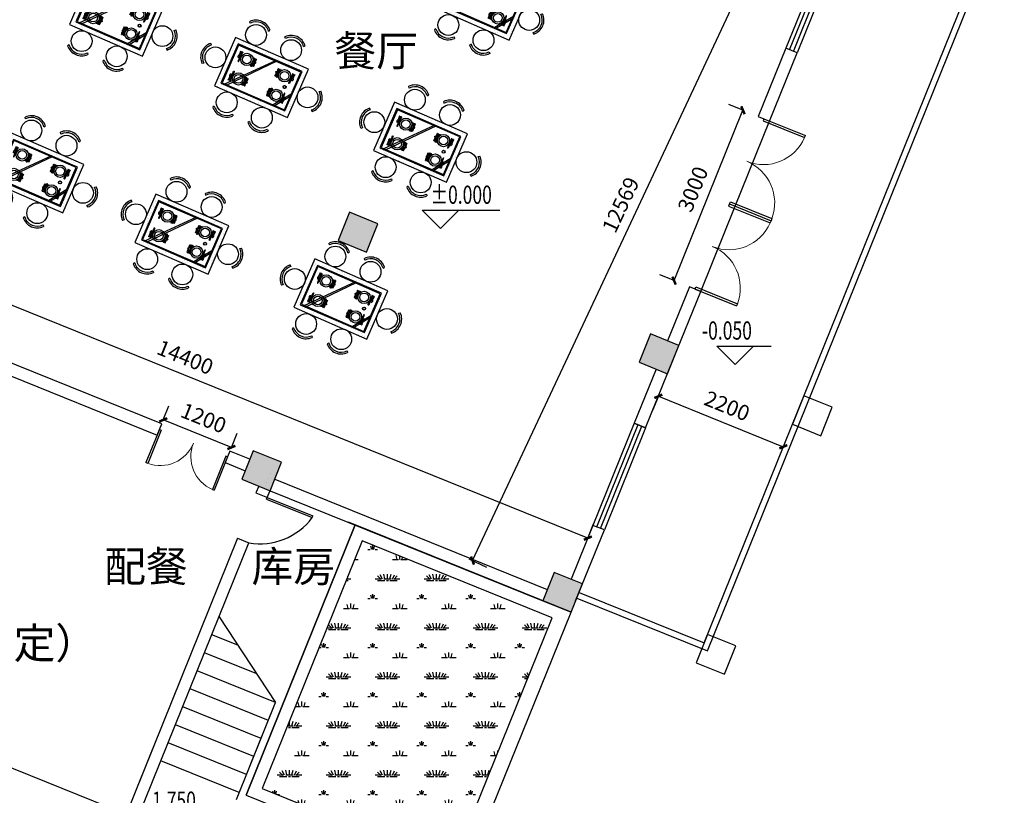
# Model space of a CAD drawing. Extents: x 677292 to 958611, y -276763 to -54601.
# Drawn here: x 788424 to 804499, y -116461 to -103799 of the extents above; entities that cross this region are included whole.
import ezdxf

# ---------------------------------------------------------------- set-up
doc = ezdxf.new("R2010")
doc.units = 0
doc.header["$LTSCALE"] = 1000
doc.header["$MEASUREMENT"] = 0
for name, color, linetype in [('AXIS', 3, 'Continuous'), ('COLUMN', 9, 'Continuous'), ('DIM_ELEV', 3, 'Continuous'), ('jiaju', 252, 'Continuous'), ('PUB_HATCH', 8, 'Continuous'), ('PUB_TEXT', 7, 'Continuous'), ('STAIR', 2, 'Continuous'), ('WALL', 1, 'Continuous'), ('WINDOW', 4, 'Continuous')]:
    doc.layers.add(name, color=color, linetype=linetype)
doc.styles.add('_TCH_DIM', font='SIMPLEX', dxfattribs={"bigfont": 'GBCBIG'})
doc.styles.add('_TCH_DIM_T3', font='SIMPLEX', dxfattribs={"width": 0.705882, "bigfont": 'GBCBIG'})
doc.styles.get("Standard").update_dxf_attribs({"font": 'gbenor.shx', "bigfont": 'gbcbig.shx'})
doc.dimstyles.new('_TCH_ARCH&&100', dxfattribs={"dimtxt": 297.5, "dimasz": 100, "dimexe": 250, "dimexo": 300, "dimgap": 126.25, "dimtad": 1, "dimdec": 0, "dimzin": 0, "dimdsep": 46, "dimtxsty": '_TCH_DIM_T3', "dimblk": 'ARCHTICK', "dimcen": 0.09, "dimclrt": 7, "dimazin": 2, "dimtfac": 1, "dimtdec": 0, "dimtix": 1, "dimtmove": 2, "dimatfit": 3, "dimfxl": 1, "dimtolj": 1, "dimtzin": 0, "dimarcsym": 0})
doc.dimstyles.get("Standard").update_dxf_attribs({"dimscale": 100, "dimtxt": 2.5, "dimasz": 1, "dimexe": 2.5, "dimexo": 3, "dimgap": 1.5, "dimtad": 1, "dimdec": 0, "dimzin": 0, "dimdsep": 46, "dimtxsty": 'Standard', "dimblk": 'ARCHTICK', "dimcen": 0.09, "dimadec": 0, "dimazin": 0, "dimtfac": 1, "dimtdec": 0, "dimtix": 1, "dimtmove": 2, "dimatfit": 3, "dimldrblk": 'DOT', "dimfxl": 600, "dimfxlon": 1, "dimtolj": 1, "dimtzin": 0, "dimarcsym": 0})

# ---------------------------------------------------------------- blocks, each defined once
blk = doc.blocks.new('_ArchTick')
at = {"color": 0, "linetype": 'ByBlock', "const_width": 0.4}
blk.add_lwpolyline([(-0.5, -0.5), (0.5, 0.5)], dxfattribs=at)
blk = doc.blocks.new('*D157')
at = {"layer": 'AXIS', "color": 0, "lineweight": -2}
for p, q in [((788520, -96016), (785507, -94798)), ((777872, -114363), (785739, -94892)), ((780654, -115487), (777640, -114269))]:
    blk.add_line(p, q, dxfattribs=at)
at = {"layer": 'Defpoints', "color": 0}
for p in [(785739, -94892), (788799, -96128), (780932, -115599)]:
    blk.add_point(p, dxfattribs=at)
at = {"layer": 'AXIS', "color": 0, "lineweight": -2, "xscale": 100, "yscale": 100, "zscale": 100}
for p, rotation in [((785739, -94892), 67.99999999999991), ((777872, -114363), 247.9999999999999)]:
    blk.add_blockref('_ArchTick', p, dxfattribs=dict(at, rotation=rotation))
at = {"layer": 'AXIS', "color": 7, "insert": (781551, -104524), "char_height": 297.5, "attachment_point": 5, "rotation": 68, "style": '_TCH_DIM_T3'}
blk.add_mtext('\\A1;21000', dxfattribs=at)
blk = doc.blocks.new('*D159')
at = {"layer": 'AXIS', "color": 0, "lineweight": -2}
for p, q in [((780834, -115700), (779617, -118713)), ((779710, -118481), (792969, -123838)), ((794093, -121057), (792875, -124070))]:
    blk.add_line(p, q, dxfattribs=at)
at = {"layer": 'Defpoints', "color": 0}
for p in [(780946, -115422), (794205, -120778), (792969, -123838)]:
    blk.add_point(p, dxfattribs=at)
at = {"layer": 'AXIS', "color": 0, "lineweight": -2, "xscale": 100, "yscale": 100, "zscale": 100}
for p, rotation in [((779710, -118481), 157.9999999999998), ((792969, -123838), 337.9999999999998)]:
    blk.add_blockref('_ArchTick', p, dxfattribs=dict(at, rotation=rotation))
at = {"layer": 'AXIS', "color": 7, "insert": (786443, -120905), "char_height": 297.5, "attachment_point": 5, "rotation": 338, "style": '_TCH_DIM_T3'}
blk.add_mtext('\\A1;14300', dxfattribs=at)
blk = doc.blocks.new('_FZH')
blk.add_lwpolyline([(-0.5, -0.5), (0.5, -0.5), (0.5, 0.5), (-0.5, 0.5)], close=True)
at = {"layer": 'PUB_HATCH'}
blk.add_solid([(-0.5, -0.5), (0.5, -0.5), (-0.5, 0.5), (0.5, 0.5)], dxfattribs=at)
blk = doc.blocks.new('$DorLib2D$00000002')
for p, q in [((-0.5, 0), (-0.5, 0.4875)), ((-0.475, 0.4875), (-0.5, 0.4875)), ((-0.475, 0), (-0.475, 0.4875)), ((0.475, 0), (0.475, 0.4875)), ((0.475, 0.4875), (0.5, 0.4875)), ((0.5, 0), (0.5, 0.4875)), ((-0.5, 0), (-0.475, 0)), ((0.5, 0), (0.475, 0))]:
    blk.add_line(p, q)
at = {"lineweight": 13}
for centre, start, end in [((-0.4875, 0), 0, 88.53072), ((0.4875, 0), 91.46928, 180)]:
    blk.add_arc(centre, 0.4875, start, end, dxfattribs=at)
blk = doc.blocks.new('$TCHSYS$WIN2D')
for p, q in [((-0.5, 0.5), (0.5, 0.5)), ((-0.5, 0.5), (-0.5, -0.5)), ((0.5, 0.5), (0.5, -0.5)), ((0.5, 0.1667), (-0.5, 0.1667)), ((0.5, -0.1667), (-0.5, -0.1667)), ((-0.5, -0.5), (0.5, -0.5))]:
    blk.add_line(p, q)
blk = doc.blocks.new('_FZHK')
blk.add_lwpolyline([(-0.5, -0.5), (0.5, -0.5), (0.5, 0.5), (-0.5, 0.5)], close=True)
blk = doc.blocks.new('12PKIT10')
at = {"color": 0, "linetype": 'ByBlock'}
for radius in [1.38, 1.25]:
    blk.add_circle((0, 0), radius, dxfattribs=at)
blk = doc.blocks.new('12PKIT21')
at = {"color": 0, "linetype": 'ByBlock'}
for p, q in [((-6.0625, 0.5), (-8, 0.4375)), ((-8, 0.4375), (-8, 0.375)), ((-8, 0.375), (-6.0625, 0.3125)), ((-6.0625, 0.25), (-8, 0.1875)), ((-8, 0.1875), (-8, 0.125)), ((-8, 0.125), (-6, 0.0625)), ((-5.5625, 0.4375), (-6.0625, 0.5)), ((-6.0625, 0.3125), (-6.0625, 0.25)), ((-6, 0.0625), (-5.9375, 0)), ((-6, -0.0625), (-5.9375, 0)), ((-5.375, 0.375), (-5.5625, 0.4375)), ((-5.1875, 0.1875), (-5.375, 0.375)), ((-5, 0.125), (-5.1875, 0.1875)), ((-4.5625, 0.125), (-5, 0.125)), ((-3.0625, 0.1875), (-4.5625, 0.125)), ((-1.375, 0.3125), (-3.0625, 0.1875)), ((-0.8125, 0.3125), (-1.375, 0.3125)), ((-0.1875, 0.25), (-0.8125, 0.3125)), ((-0.0625, 0.1875), (-0.1875, 0.25)), ((0, 0.0625), (-0.0625, 0.1875)), ((0, 0.0625), (0, -0.0625)), ((0, -0.0625), (0, 0.0625)), ((-8, -0.125), (-6, -0.0625)), ((-8, -0.1875), (-8, -0.125)), ((-6.0625, -0.25), (-8, -0.1875)), ((-8, -0.375), (-6.0625, -0.3125)), ((-8, -0.4375), (-8, -0.375)), ((-6.0625, -0.5), (-8, -0.4375)), ((-6.0625, -0.3125), (-6.0625, -0.25)), ((-5.5625, -0.4375), (-6.0625, -0.5)), ((-5.375, -0.375), (-5.5625, -0.4375)), ((-5.1875, -0.1875), (-5.375, -0.375)), ((-5, -0.125), (-5.1875, -0.1875)), ((-4.5625, -0.125), (-5, -0.125)), ((-3.0625, -0.1875), (-4.5625, -0.125)), ((-1.375, -0.3125), (-3.0625, -0.1875)), ((-0.8125, -0.3125), (-1.375, -0.3125)), ((-0.1875, -0.25), (-0.8125, -0.3125)), ((-0.0625, -0.1875), (-0.1875, -0.25)), ((0, -0.0625), (-0.0625, -0.1875))]:
    blk.add_line(p, q, dxfattribs=at)
blk = doc.blocks.new('12PKIT24')
at = {"color": 0, "linetype": 'ByBlock'}
for p, q in [((-5.75, 0.5625), (-7.3125, 0.4375)), ((-7.3125, 0.4375), (-7.3125, 0.375)), ((-7.3125, 0.375), (-5.75, 0.3125)), ((-5.75, 0.25), (-7.3125, 0.1875)), ((-7.3125, 0.1875), (-7.3125, 0.125)), ((-7.3125, 0.125), (-5.6875, 0.0625)), ((-5.25, 0.5), (-5.75, 0.5625)), ((-5.75, 0.3125), (-5.75, 0.25)), ((-5.6875, 0.0625), (-5.625, 0)), ((-5.6875, -0.0625), (-5.625, 0)), ((-5.0625, 0.375), (-5.25, 0.5)), ((-4.875, 0.1875), (-5.0625, 0.375)), ((-4.6875, 0.125), (-4.875, 0.1875)), ((-4.25, 0.125), (-4.6875, 0.125)), ((-2.9375, 0.1875), (-4.25, 0.125)), ((-1.3125, 0.3125), (-2.9375, 0.1875)), ((-0.6875, 0.3125), (-1.3125, 0.3125)), ((-0.1875, 0.25), (-0.6875, 0.3125)), ((-0.0625, 0.1875), (-0.1875, 0.25)), ((0, 0.0625), (-0.0625, 0.1875)), ((0, -0.0625), (0, 0.0625)), ((-7.3125, -0.125), (-5.6875, -0.0625)), ((-7.3125, -0.1875), (-7.3125, -0.125)), ((-5.75, -0.25), (-7.3125, -0.1875)), ((-7.3125, -0.375), (-5.75, -0.3125)), ((-7.3125, -0.4375), (-7.3125, -0.375)), ((-5.75, -0.5625), (-7.3125, -0.4375)), ((-5.75, -0.3125), (-5.75, -0.25)), ((-5.25, -0.5), (-5.75, -0.5625)), ((-5.0625, -0.375), (-5.25, -0.5)), ((-4.875, -0.1875), (-5.0625, -0.375)), ((-4.6875, -0.125), (-4.875, -0.1875)), ((-4.25, -0.125), (-4.6875, -0.125)), ((-2.9375, -0.1875), (-4.25, -0.125)), ((-1.3125, -0.3125), (-2.9375, -0.1875)), ((-0.6875, -0.3125), (-1.3125, -0.3125)), ((-0.1875, -0.25), (-0.6875, -0.3125)), ((-0.0625, -0.1875), (-0.1875, -0.25)), ((0, -0.0625), (-0.0625, -0.1875))]:
    blk.add_line(p, q, dxfattribs=at)
blk = doc.blocks.new('12PKIT27')
at = {"color": 0, "linetype": 'ByBlock'}
for name, p in [('12PKIT21', (0, 1.5)), ('12PKIT24', (0, 0))]:
    blk.add_blockref(name, p, dxfattribs=at)
blk = doc.blocks.new('12PKIT20')
at = {"color": 0, "linetype": 'ByBlock'}
for p, q in [((-9.4375, 0.25), (-9.5, 0.0625)), ((-9.5, 0.0625), (-9.4375, -0.125)), ((-9.3125, 0.375), (-9.4375, 0.25)), ((-7.3125, 0.3125), (-9.3125, 0.375)), ((-4.9375, 0.3125), (-7.3125, 0.3125)), ((-4.75, 0.25), (-4.9375, 0.3125)), ((-4.5, 0.25), (-4.75, 0.25)), ((-4.75, 0.25), (-4.75, -0.25)), ((-4.375, 0.3125), (-4.5, 0.25)), ((-4.375, 0.3125), (-4.375, -0.3125)), ((-4.125, 0.25), (-4.375, 0.3125)), ((-4.125, -0.25), (-4.125, 0.25)), ((-2.5625, 0.25), (-4.125, 0.25)), ((-0.625, 0.375), (-2.5625, 0.25)), ((-0.375, 0.4375), (-0.625, 0.375)), ((-0.1875, 0.4375), (-0.375, 0.4375)), ((-0.0625, 0.375), (-0.1875, 0.4375)), ((0, 0.1875), (-0.0625, 0.375)), ((0, -0.1875), (0, 0.1875)), ((-9.4375, -0.125), (-9.3125, -0.25)), ((-9.3125, -0.25), (-8.875, -0.3125)), ((-8.875, -0.3125), (-4.9375, -0.4375)), ((-4.9375, -0.4375), (-4.75, -0.25)), ((-4.5, -0.25), (-4.75, -0.25)), ((-4.375, -0.3125), (-4.5, -0.25)), ((-4.125, -0.25), (-4.375, -0.3125)), ((-2.5625, -0.25), (-4.125, -0.25)), ((-0.625, -0.375), (-2.5625, -0.25)), ((-0.375, -0.4375), (-0.625, -0.375)), ((-0.1875, -0.4375), (-0.375, -0.4375)), ((-0.0625, -0.375), (-0.1875, -0.4375)), ((0, -0.1875), (-0.0625, -0.375))]:
    blk.add_line(p, q, dxfattribs=at)
blk = doc.blocks.new('12PKIT23')
at = {"color": 0, "linetype": 'ByBlock'}
for p, q in [((-6.03, 0.22), (-6.12, 0)), ((-6.03, -0.22), (-6.12, 0)), ((-5.87, 0.39), (-6.03, 0.22)), ((-5.5, 0.54), (-5.87, 0.39)), ((-4.96, 0.64), (-5.5, 0.54)), ((-4.62, 0.62), (-4.96, 0.64)), ((-4.34, 0.52), (-4.62, 0.62)), ((-4.13, 0.38), (-4.34, 0.52)), ((-4.01, 0.22), (-4.13, 0.38)), ((-3.96, 0.16), (-4.01, 0.22)), ((-3.8, 0.11), (-3.96, 0.16)), ((-3.49, 0.11), (-3.8, 0.11)), ((-2.6, 0.16), (-3.49, 0.11)), ((-1.18, 0.26), (-2.6, 0.16)), ((-0.65, 0.27), (-1.18, 0.26)), ((-0.18, 0.22), (-0.65, 0.27)), ((-0.05, 0.17), (-0.18, 0.22)), ((0, 0.06), (-0.05, 0.17)), ((0, -0.06), (0, 0.06)), ((-5.87, -0.39), (-6.03, -0.22)), ((-5.5, -0.54), (-5.87, -0.39)), ((-4.96, -0.64), (-5.5, -0.54)), ((-4.62, -0.62), (-4.96, -0.64)), ((-4.34, -0.52), (-4.62, -0.62)), ((-4.13, -0.38), (-4.34, -0.52)), ((-4.01, -0.22), (-4.13, -0.38)), ((-3.96, -0.16), (-4.01, -0.22)), ((-3.8, -0.11), (-3.96, -0.16)), ((-3.49, -0.11), (-3.8, -0.11)), ((-2.6, -0.16), (-3.49, -0.11)), ((-1.18, -0.26), (-2.6, -0.16)), ((-0.65, -0.27), (-1.18, -0.26)), ((-0.18, -0.22), (-0.65, -0.27)), ((-0.05, -0.17), (-0.18, -0.22)), ((0, -0.06), (-0.05, -0.17))]:
    blk.add_line(p, q, dxfattribs=at)
blk = doc.blocks.new('264')
h = blk.add_hatch()
h.set_pattern_fill('AR-SAND', color=8, scale=3, angle=-45, style=0)
h.set_pattern_definition([(352.5, (4796.1, -46856.75), (100.426, 107.2144), [0, -115.824, 0, -129.54, 0, -123.825]), (322.5, (4796.1, -46856.75), (247.42, 56.7033), [0, -62.484, 0, -104.394, 0, -40.005]), (282.5, (4729.83, -46790.47), (168.0997, -167.49), [0, -38.1, 0, -137.16, 0, -179.07]), (272.5, (4729.83, -46790.47), (209.2652, -114.6843), [0, -19.05, 0, -89.916, 0, -102.87])])
h.paths.add_polyline_path([(12691, -38059), (12691, -37359), (11551, -37359), (11551, -38059)], flags=16)
h.paths.add_polyline_path([(12771, -38139), (12771, -37279), (11471, -37279), (11471, -38139)])
at = {"color": 4}
for p, q in [((11601, -36972), (11584, -36948)), ((11925, -36972), (11942, -36948)), ((12226, -36972), (12209, -36948)), ((12551, -36972), (12568, -36948)), ((11163, -37547), (11140, -37530)), ((13078, -37547), (13102, -37530)), ((11163, -37872), (11140, -37889)), ((13078, -37872), (13102, -37889)), ((11601, -38447), (11584, -38470)), ((11925, -38447), (11942, -38470)), ((12226, -38447), (12209, -38470)), ((12551, -38447), (12568, -38470))]:
    blk.add_line(p, q, dxfattribs=at)
at = {"color": 8}
for p, q in [((12228, -37359), (11603, -38059)), ((12255, -37359), (11645, -38059)), ((11869, -37466), (11868, -37467)), ((11868, -37467), (11868, -37479)), ((11868, -37589), (11868, -37596)), ((11868, -37596), (11870, -37599)), ((11871, -37466), (11869, -37466)), ((11870, -37599), (11873, -37599)), ((11873, -37467), (11871, -37466)), ((11873, -37469), (11871, -37467)), ((11872, -37597), (11875, -37596)), ((11889, -37481), (11873, -37467)), ((11889, -37484), (11873, -37469)), ((11873, -37476), (11874, -37490)), ((11873, -37599), (11886, -37587)), ((11875, -37596), (11886, -37584)), ((11879, -37490), (11891, -37535)), ((11880, -37565), (11880, -37572)), ((11889, -37581), (11890, -37580)), ((11889, -37585), (11890, -37583)), ((11893, -37577), (11895, -37575)), ((11893, -37580), (11896, -37578)), ((11917, -37505), (11900, -37490)), ((11917, -37512), (11900, -37495)), ((11902, -37567), (11919, -37550)), ((11903, -37572), (11912, -37563)), ((11923, -37545), (11931, -37537)), ((11924, -37552), (11940, -37537)), ((11938, -37523), (11925, -37512)), ((11931, -37526), (11925, -37520)), ((11932, -37533), (11931, -37526)), ((11931, -37537), (11932, -37533)), ((11941, -37527), (11938, -37523)), ((11940, -37537), (11941, -37535)), ((11941, -37535), (11941, -37527)), ((12300, -37527), (12304, -37523)), ((12300, -37535), (12300, -37527)), ((12301, -37537), (12300, -37535)), ((12318, -37552), (12301, -37537)), ((12304, -37523), (12316, -37512)), ((12309, -37533), (12310, -37526)), ((12310, -37537), (12309, -37533)), ((12310, -37526), (12317, -37520)), ((12318, -37545), (12310, -37537)), ((12339, -37567), (12322, -37550)), ((12324, -37512), (12342, -37495)), ((12325, -37505), (12341, -37490)), ((12339, -37572), (12329, -37563)), ((12348, -37577), (12346, -37575)), ((12348, -37580), (12346, -37578)), ((12362, -37490), (12350, -37535)), ((12353, -37581), (12351, -37580)), ((12353, -37585), (12351, -37583)), ((12352, -37481), (12368, -37467)), ((12352, -37484), (12368, -37469)), ((12368, -37599), (12355, -37587)), ((12367, -37596), (12356, -37584)), ((12362, -37565), (12361, -37572)), ((12368, -37476), (12367, -37490)), ((12369, -37597), (12367, -37596)), ((12368, -37467), (12370, -37466)), ((12368, -37469), (12370, -37467)), ((12371, -37599), (12368, -37599)), ((12370, -37466), (12372, -37466)), ((12374, -37596), (12371, -37599)), ((12372, -37466), (12374, -37467)), ((12374, -37467), (12374, -37479)), ((12374, -37589), (12374, -37596)), ((12676, -37765), (12477, -38044)), ((11868, -37820), (11870, -37818)), ((11868, -37827), (11868, -37820)), ((11868, -37949), (11868, -37938)), ((11870, -37818), (11873, -37818)), ((11872, -37819), (11875, -37820)), ((11873, -37818), (11886, -37829)), ((11873, -37940), (11874, -37926)), ((11889, -37932), (11873, -37948)), ((11889, -37935), (11873, -37949)), ((11875, -37820), (11886, -37832)), ((11879, -37927), (11891, -37881)), ((11880, -37851), (11880, -37845)), ((11889, -37832), (11890, -37833)), ((11889, -37835), (11890, -37836)), ((11893, -37836), (11896, -37838)), ((11893, -37840), (11895, -37842)), ((11917, -37904), (11900, -37921)), ((11917, -37912), (11900, -37926)), ((11902, -37849), (11919, -37866)), ((11903, -37845), (11912, -37853)), ((11923, -37871), (11931, -37879)), ((11924, -37864), (11940, -37879)), ((11931, -37890), (11925, -37897)), ((11938, -37893), (11925, -37904)), ((11931, -37879), (11932, -37883)), ((11932, -37883), (11931, -37890)), ((11941, -37889), (11938, -37893)), ((11940, -37879), (11941, -37881)), ((11941, -37881), (11941, -37889)), ((12301, -37879), (12300, -37881)), ((12300, -37881), (12300, -37889)), ((12300, -37889), (12304, -37893)), ((12318, -37864), (12301, -37879)), ((12304, -37893), (12316, -37904)), ((12310, -37879), (12309, -37883)), ((12309, -37883), (12310, -37890)), ((12318, -37871), (12310, -37879)), ((12310, -37890), (12317, -37897)), ((12339, -37849), (12322, -37866)), ((12324, -37904), (12342, -37921)), ((12325, -37912), (12341, -37926)), ((12339, -37845), (12329, -37853)), ((12348, -37836), (12346, -37838)), ((12348, -37840), (12346, -37842)), ((12362, -37927), (12350, -37881)), ((12353, -37832), (12351, -37833)), ((12353, -37835), (12351, -37836)), ((12352, -37932), (12368, -37948)), ((12352, -37935), (12368, -37949)), ((12368, -37818), (12355, -37829)), ((12367, -37820), (12356, -37832)), ((12362, -37851), (12361, -37845)), ((12369, -37819), (12367, -37820)), ((12368, -37940), (12367, -37926)), ((12371, -37818), (12368, -37818)), ((12374, -37820), (12371, -37818)), ((12374, -37827), (12374, -37820)), ((12374, -37949), (12374, -37938)), ((12676, -37806), (12507, -38044)), ((11869, -37950), (11868, -37949)), ((11871, -37950), (11869, -37950)), ((11873, -37948), (11871, -37949)), ((11873, -37949), (11871, -37950)), ((12368, -37948), (12370, -37949)), ((12368, -37949), (12370, -37950)), ((12370, -37950), (12372, -37950)), ((12372, -37950), (12374, -37949))]:
    blk.add_line(p, q, dxfattribs=at)
at = {"color": 4}
blk.add_lwpolyline([(12771, -38139), (12771, -37279), (11471, -37279), (11471, -38139)], close=True, dxfattribs=at)
at = {"color": 8}
for points in [[(12691, -38059), (12691, -37359), (11551, -37359), (11551, -38059)], [(12676, -38044), (12676, -37374), (11566, -37374), (11566, -38044)]]:
    blk.add_lwpolyline(points, close=True, dxfattribs=at)
at = {"color": 4}
for centre in [(11763, -37109), (12388, -37109), (11301, -37709), (12941, -37709), (11763, -38309), (12388, -38309)]:
    blk.add_circle(centre, 170, dxfattribs=at)
at = {"color": 8, "linetype": 'ByBlock'}
for centre, radius in [((11785, -37534), 100), ((12457, -37534), 100), ((11785, -37534), 71.1), ((12457, -37534), 71.1), ((11785, -37882), 100), ((11785, -37882), 71.1), ((12457, -37882), 100), ((12457, -37882), 71.1)]:
    blk.add_circle(centre, radius, dxfattribs=at)
at = {"color": 4}
for centre, start, end in [((11763, -37109), 41.943, 138.057), ((12388, -37109), 41.943, 138.057), ((11301, -37709), 131.943, 228.057), ((12941, -37709), 311.943, 48.057), ((11763, -38309), 221.943, 318.057), ((12388, -38309), 221.943, 318.057)]:
    blk.add_arc(centre, 241, start, end, dxfattribs=at)
at = {"color": 8}
for centre, start, end in [((11763, -37109), 40.276, 139.724), ((12388, -37109), 40.276, 139.724), ((11301, -37709), 130.276, 229.724), ((12941, -37709), 310.276, 49.724), ((11763, -38309), 220.276, 319.724), ((12388, -38309), 220.276, 319.724)]:
    blk.add_arc(centre, 213, start, end, dxfattribs=at)
at = {"color": 8, "linetype": 'ByBlock', "xscale": 17.77777777778101, "yscale": 17.77777777778101, "zscale": 17.77777777778101}
for name, p, rotation in [('12PKIT23', (11643, -37453), 90), ('12PKIT20', (11670, -37453), 90), ('12PKIT24', (12320, -37948), 270), ('12PKIT21', (12347, -37948), 270), ('12PKIT20', (12571, -37963), 270), ('12PKIT23', (12598, -37963), 270)]:
    blk.add_blockref(name, p, dxfattribs=dict(at, rotation=rotation))
at = {"color": 8, "linetype": 'ByBlock', "extrusion": (0, 0, -1), "xscale": 17.77777777778101, "yscale": 17.77777777778101, "zscale": -17.77777777777778}
for name, p, rotation in [('12PKIT20', (-12571, -37453), 90), ('12PKIT23', (-12598, -37453), 90), ('12PKIT24', (-12320, -37469), 90), ('12PKIT21', (-12347, -37469), 90), ('12PKIT23', (-11643, -37963), 270), ('12PKIT20', (-11670, -37963), 270), ('12PKIT21', (-11895, -37948), 270), ('12PKIT24', (-11921, -37948), 270)]:
    blk.add_blockref(name, p, dxfattribs=dict(at, rotation=rotation))
at = {"color": 8, "xscale": 17.77777777778101, "yscale": 17.77777777778101, "zscale": 17.77777777778101}
for name, p, rotation in [('12PKIT27', (11921, -37469), 90), ('12PKIT10', (12530, -37702), 270)]:
    blk.add_blockref(name, p, dxfattribs=dict(at, rotation=rotation))
blk = doc.blocks.new('*D236')
at = {"layer": 'Defpoints', "color": 0}
for p in [(800823, -101094), (801153, -101249), (795487, -112474)]:
    blk.add_point(p, dxfattribs=at)
at = {"layer": 'jiaju', "color": 0, "lineweight": -2}
for p, q in [((795817, -112629), (801153, -101249)), ((801094, -101221), (801379, -101355)), ((795759, -112601), (796044, -112735))]:
    blk.add_line(p, q, dxfattribs=at)
at = {"layer": 'jiaju', "color": 0, "lineweight": -2, "xscale": 100, "yscale": 100, "zscale": 100}
for p, rotation in [((801153, -101249), 64.88025225169325), ((795817, -112629), 244.8802522516933)]:
    blk.add_blockref('_ArchTick', p, dxfattribs=dict(at, rotation=rotation))
at = {"layer": 'jiaju', "color": 0, "insert": (798236, -106822), "char_height": 250, "attachment_point": 5, "rotation": 64.8803}
blk.add_mtext('\\A1;12569', dxfattribs=at)
blk = doc.blocks.new('_Dot')
at = {"color": 0, "linetype": 'ByBlock', "lineweight": -2}
blk.add_line((-0.5, 0), (-1, 0), dxfattribs=at)
at = {"color": 0, "linetype": 'ByBlock', "const_width": 0.5}
blk.add_lwpolyline([(-0.25, 0, 1), (0.25, 0, 1)], format="xyb", close=True, dxfattribs=at)
blk = doc.blocks.new('*D237')
at = {"layer": 'Defpoints', "color": 0}
for p in [(784349, -106867), (784255, -107100), (797606, -112494)]:
    blk.add_point(p, dxfattribs=at)
at = {"layer": 'jiaju', "color": 0, "lineweight": -2}
for p, q in [((784349, -106867), (784442, -106636)), ((797700, -112262), (784349, -106867)), ((797700, -112262), (797794, -112030))]:
    blk.add_line(p, q, dxfattribs=at)
at = {"layer": 'jiaju', "color": 0, "lineweight": -2, "xscale": 100, "yscale": 100, "zscale": 100}
for p, rotation in [((784349, -106867), 157.9999999998125), ((797700, -112262), 337.9999999998125)]:
    blk.add_blockref('_ArchTick', p, dxfattribs=dict(at, rotation=rotation))
at = {"layer": 'jiaju', "color": 0, "insert": (791127, -109310), "char_height": 250, "attachment_point": 5, "rotation": 338}
blk.add_mtext('\\A1;14400', dxfattribs=at)
blk = doc.blocks.new('*D238')
at = {"layer": 'Defpoints', "color": 0}
for p in [(798869, -109904), (800908, -110728), (800891, -110771)]:
    blk.add_point(p, dxfattribs=at)
at = {"layer": 'jiaju', "color": 0, "lineweight": -2}
for p, q in [((798851, -109947), (798758, -110179)), ((798851, -109947), (800891, -110771)), ((800891, -110771), (800797, -111003))]:
    blk.add_line(p, q, dxfattribs=at)
at = {"layer": 'jiaju', "color": 0, "lineweight": -2, "xscale": 100, "yscale": 100, "zscale": 100}
for p, rotation in [((798851, -109947), 157.9999999999997), ((800891, -110771), 337.9999999999997)]:
    blk.add_blockref('_ArchTick', p, dxfattribs=dict(at, rotation=rotation))
at = {"layer": 'jiaju', "color": 0, "insert": (799974, -110104), "char_height": 250, "attachment_point": 5, "rotation": 338}
blk.add_mtext('\\A1;2200', dxfattribs=at)
blk = doc.blocks.new('*D411')
at = {"layer": 'Defpoints', "color": 0}
for p in [(782367, -111773), (790803, -115182), (790161, -116771)]:
    blk.add_point(p, dxfattribs=at)
at = {"layer": 'jiaju', "color": 0, "lineweight": -2}
for p, q in [((782254, -112051), (781631, -113594)), ((781725, -113362), (790161, -116771)), ((790691, -115460), (790068, -117002))]:
    blk.add_line(p, q, dxfattribs=at)
at = {"layer": 'jiaju', "color": 0, "lineweight": -2, "xscale": 100, "yscale": 100, "zscale": 100}
for p, rotation in [((781725, -113362), 157.9999999999796), ((790161, -116771), 337.9999999999797)]:
    blk.add_blockref('_ArchTick', p, dxfattribs=dict(at, rotation=rotation))
at = {"layer": 'jiaju', "color": 0, "insert": (786046, -114811), "char_height": 250, "attachment_point": 5, "rotation": 338}
blk.add_mtext('\\A1;9099', dxfattribs=at)
blk = doc.blocks.new('*D412')
at = {"layer": 'Defpoints', "color": 0}
for p in [(790742, -110395), (790768, -110332), (791855, -110845)]:
    blk.add_point(p, dxfattribs=at)
at = {"layer": 'jiaju', "color": 0, "lineweight": -2}
for p, q in [((790768, -110332), (790861, -110100)), ((791880, -110782), (790768, -110332)), ((791880, -110782), (791974, -110550))]:
    blk.add_line(p, q, dxfattribs=at)
at = {"layer": 'jiaju', "color": 0, "lineweight": -2, "xscale": 100, "yscale": 100, "zscale": 100}
for p, rotation in [((790768, -110332), 158.0000000000024), ((791880, -110782), 338.0000000000024)]:
    blk.add_blockref('_ArchTick', p, dxfattribs=dict(at, rotation=rotation))
at = {"layer": 'jiaju', "color": 0, "insert": (791427, -110302), "char_height": 250, "attachment_point": 5, "rotation": 338}
blk.add_mtext('\\A1;1200', dxfattribs=at)
blk = doc.blocks.new('*D413')
at = {"layer": 'Defpoints', "color": 0}
for p in [(800233, -105277), (800482, -105378), (799358, -108160)]:
    blk.add_point(p, dxfattribs=at)
at = {"layer": 'jiaju', "color": 0, "lineweight": -2}
for p, q in [((799108, -108059), (800233, -105277)), ((800233, -105277), (800001, -105184)), ((799108, -108059), (798877, -107965))]:
    blk.add_line(p, q, dxfattribs=at)
at = {"layer": 'jiaju', "color": 0, "lineweight": -2, "xscale": 100, "yscale": 100, "zscale": 100}
for p, rotation in [((800233, -105277), 67.99617282132039), ((799108, -108059), 247.9961728213204)]:
    blk.add_blockref('_ArchTick', p, dxfattribs=dict(at, rotation=rotation))
at = {"layer": 'jiaju', "color": 0, "insert": (799416, -106565), "char_height": 250, "attachment_point": 5, "rotation": 67.9962}
blk.add_mtext('\\A1;3000', dxfattribs=at)

msp = doc.modelspace()

# ---------------------------------------------------------------- hatches: boundary and pattern name
h = msp.add_hatch()
h.set_pattern_fill('草坪或沼泽', color=250, scale=200)
h.set_pattern_definition([(0, (307067.5, -344153.5), (800, 800), [120, -24, 32, -24, 120, -480]), (0, (307027.5, -344129.5), (800, 800), [80, -60, 120, -60, 80, -400]), (0, (307307.5, -343809.5), (800, 800), [100, -40, 100, -560]), (0, (306907.5, -343649.5), (800, 800), [40, -80, 40, -640]), (90, (306987.5, -343649.5), (-800, 800), [72, -728]), (90, (307227.5, -344129.5), (-800, 800), [80, -720]), (90, (307427.5, -343809.5), (-800, 800), [80, -720]), (45, (307331.47, -344137.47), (9e-14, 800), [80, -1051.3708]), (135, (307123.47, -344137.47), (-800, 9e-14), [80, -1051.3708]), (63.43495, (307307.47, -344133.47), (4e-08, 800), [80, -1708.8544]), (75.963757, (307267.47, -344129.47), (3e-08, 800), [80, -3218.4845]), (75.963757, (307467.47, -343809.47), (3e-08, 800), [64, -3234.4845]), (75.963757, (307003.47, -343649.47), (3e-08, 800), [56, -3242.4845]), (104.036243, (307187.47, -344129.47), (-3e-08, 800), [80, -3218.4845]), (104.036243, (307387.47, -343809.47), (-3e-08, 800), [64, -3234.4845]), (104.036243, (306971.47, -343649.47), (-3e-08, 800), [56, -3242.4845]), (116.56505, (307147.47, -344133.47), (-3e-07, 800), [80, -1708.8534])])
h.paths.add_polyline_path([(795486.3, -117605.2), (797119.2, -113563.5), (794013.5, -112307.8), (792380.3, -116350.2)])

# ---------------------------------------------------------------- linework, layer by layer
for points in [[(795643.9, -117884.6), (797426.3, -113473.1), (793903, -112047.4), (792119.9, -116460.7)], [(795486.3, -117605.2), (797119.2, -113563.5), (794013.5, -112307.8), (792380.3, -116350.2)]]:
    msp.add_lwpolyline(points, close=True)
at = {"layer": 'DIM_ELEV'}
for p, q in [((795294, -107210.1), (794994, -106910.1)), ((794994, -106910.1), (796261, -106910.1)), ((795294, -107210.1), (795594, -106910.1)), ((800105.5, -109426.6), (799805.5, -109126.6)), ((799805.5, -109126.6), (800694, -109126.6)), ((800105.5, -109426.6), (800405.5, -109126.6))]:
    msp.add_line(p, q, dxfattribs=at)
at = {"layer": 'jiaju', "color": 1}
for p, q in [((792281.1, -111523.7), (792467.3, -111598.9)), ((792326, -111412.4), (792512.2, -111487.6)), ((791981.4, -112265.4), (792167.6, -112340.7)), ((791680.1, -113545.1), (792603, -114944.7))]:
    msp.add_line(p, q, dxfattribs=at)
at = {"layer": 'jiaju', "color": 6}
for points in [[(797520, -113241.3), (799652.5, -114102.9), (804499.5, -102106.1), (804499.5, -96958.2)], [(797557.4, -113148.5), (799597.2, -113972.7), (804399.5, -102086.7), (804399.5, -96958.2)]]:
    msp.add_lwpolyline(points, dxfattribs=at)
at = {"layer": 'STAIR'}
for p, q in [((793903, -112047.4), (793791.7, -112002.4)), ((792119.9, -116460.7), (793903, -112047.4)), ((791987.7, -114011.6), (791561.2, -113839.3)), ((792295.4, -114478.1), (791442.4, -114133.5)), ((792603, -114944.7), (791323.5, -114427.7)), ((792484.1, -115238.9), (791204.6, -114721.9)), ((792365.3, -115533.1), (791085.7, -115016.2)), ((791963.7, -116527.1), (792603, -114944.7)), ((792246.4, -115827.3), (790966.9, -115310.4)), ((792127.5, -116121.6), (790848, -115604.6)), ((792008.6, -116415.8), (790729.1, -115898.8))]:
    msp.add_line(p, q, dxfattribs=at)
for points in [[(792304.8, -116003.1), (792992.7, -114300.5)], [(792193.5, -115958.1), (792603, -114944.7)]]:
    msp.add_lwpolyline(points, dxfattribs=at)
at = {"layer": 'WALL'}
for p, q in [((800931.3, -104265.6), (800481.7, -105378.2)), ((801116.8, -104340.6), (800931.3, -104265.6)), ((800667.2, -105453.1), (801116.8, -104340.6)), ((800481.7, -105378.2), (800667.2, -105453.1)), ((790742.2, -110395), (784298.7, -107791.7)), ((784223.8, -107977.1), (790667.3, -110580.5)), ((799357.7, -108159.7), (799001.8, -109040.5)), ((799543.2, -108234.6), (799357.7, -108159.7)), ((799093.6, -109347.2), (799543.2, -108234.6)), ((798644, -110459.8), (799093.6, -109347.2)), ((798814.5, -109504.1), (798458.5, -110384.9)), ((790667.3, -110580.5), (790742.2, -110395)), ((798458.5, -110384.9), (798644, -110459.8)), ((791854.9, -110844.6), (791779.9, -111030)), ((792179.7, -110975.8), (791854.9, -110844.6)), ((791779.9, -111030), (792104.8, -111161.3)), ((792516.3, -111208.6), (792516.3, -111208.6)), ((792456.2, -111357.2), (792456.2, -111357.2)), ((792486.2, -111282.9), (792486.2, -111282.9)), ((792587.1, -111302.2), (797037.6, -113100.3)), ((792326, -111412.4), (792281.1, -111523.7)), ((792466.5, -111598.6), (792511.5, -111487.3)), ((792512.2, -111487.6), (796962.7, -113285.8)), ((797784.1, -112053.7), (797428.2, -112934.6)), ((797501.2, -113287.6), (797969.6, -112128.7)), ((797969.6, -112128.7), (797784.1, -112053.7)), ((791981.4, -112265.4), (789928.6, -117346.4)), ((790114, -117421.3), (792166.8, -112340.4))]:
    msp.add_line(p, q, dxfattribs=at)
at = {"layer": 'WINDOW'}
for p, q in [((800105.2, -106843.9), (800667.2, -105453.1)), ((799543.2, -108234.6), (800105.2, -106843.9)), ((792455.3, -111626.4), (792466.5, -111598.6)), ((792455.3, -111626.4), (793201.5, -111927.9)), ((792466.5, -111598.6), (793212.7, -111900.1)), ((793201.5, -111927.9), (793212.7, -111900.1))]:
    msp.add_line(p, q, dxfattribs=at)
msp.add_arc((792344.5, -111282.3), 1073, 260.51213, 323.01152, dxfattribs=at)

# ---------------------------------------------------------------- block references
at = {"rotation": 336.5334041011845}
for p in [(799888.1, -64060.7), (793900, -64323.4), (796269.5, -65324), (798863.5, -66381.7), (792602.2, -66883.3), (794971.6, -67883.9), (797565.7, -68941.6)]:
    msp.add_blockref('264', p, dxfattribs=at)
at = {"layer": 'COLUMN'}
for name, p, xscale, yscale, zscale, rotation in [('_FZH', (793947.4, -107268), 499.9999999999247, 499.9999999999127, 499.9999999999247, 338.000000000001), ('_FZHK', (793947.4, -107268), 499.9999999999247, 499.9999999999127, 499.9999999999247, 338.000000000001), ('_FZH', (798861.5, -109253.4), 500.0000000000545, 500.0000000000582, 500.0000000000544, 337.9999999999998), ('_FZHK', (798861.5, -109253.4), 500.0000000000545, 500.0000000000582, 500.0000000000544, 337.9999999999998), ('_FZH', (792374.1, -111162.2), 500.0000000000545, 500.0000000000582, 500.0000000000544, 337.9999999999998), ('_FZHK', (792374.1, -111162.2), 499.9999999999465, 499.9999999999418, 499.9999999999465, 337.9999999999948), ('_FZH', (797288.2, -113147.6), 500.0000000000326, 500.0000000000291, 500.0000000000325, 338.000000000006), ('_FZHK', (797288.2, -113147.6), 499.9999999999247, 499.9999999999127, 499.9999999999247, 338.000000000001)]:
    msp.add_blockref(name, p, dxfattribs=dict(at, xscale=xscale, yscale=yscale, zscale=zscale, rotation=rotation))
at = {"layer": 'COLUMN', "color": 1}
for p, xscale, yscale, zscale, rotation in [((801364.9, -110264.9), 500.0000000000545, 500.0000000000582, 500.0000000000544, 337.9999999999998), ((799791.6, -114159.1), 499.9999999999247, 499.9999999999127, 499.9999999999247, 338.000000000001)]:
    msp.add_blockref('_FZHK', p, dxfattribs=dict(at, xscale=xscale, yscale=yscale, zscale=zscale, rotation=rotation))
at = {"layer": 'WINDOW'}
for name, p, xscale, yscale, zscale, rotation in [('$TCHSYS$WIN2D', (801361.3, -103468.6), -1799.99999999999, -200, -1800, 67.99617282132107), ('$DorLib2D$00000002', (800293.5, -106111), 1499.999999999999, -1500, 1500, 67.99617282132039), ('$DorLib2D$00000002', (799731.4, -107501.8), 1499.999999999999, -1500, 1500, 67.99617282132039), ('$TCHSYS$WIN2D', (798214, -111256.8), -1799.99999999999, -200, -1800, 67.99617282132107), ('$DorLib2D$00000002', (791261.1, -110712.5), -1199.99999999999, -1200, -1200, 338.0000000000001)]:
    msp.add_blockref(name, p, dxfattribs=dict(at, xscale=xscale, yscale=yscale, zscale=zscale, rotation=rotation))

# ---------------------------------------------------------------- texts
at = {"char_height": 500, "attachment_point": 1}
for s, insert in [('{\\fSimHei|b0|i0|c134|p49;餐厅}', (793562.6, -104056.8)), ('{\\fSimHei|b0|i0|c134|p49;配餐}', (789803.2, -112473.4)), ('{\\fSimHei|b0|i0|c134|p49;库房}', (792209.6, -112473.4)), ('{\\fSimHei|b0|i0|c134|p49;（厨师制定）}', (785595.7, -113727.5))]:
    msp.add_mtext_dynamic_manual_height_columns(s, width=3989.384, gutter_width=1750, heights=[0], dxfattribs=dict(at, insert=insert))
at = {"layer": 'PUB_TEXT', "style": '_TCH_DIM', "width": 0.705882}
for s, p in [('%%P0.000', (795131, -106805.1)), ('-0.050', (799564, -109021.6)), ('1.750', (790586, -116696.9))]:
    msp.add_text(s, height=297.5, dxfattribs=at).set_placement(p)

# ---------------------------------------------------------------- dimensions: what is measured, and where the dimension line sits
at = {"layer": 'AXIS'}
for p1, p2, distance, text, picture, middle in [((780931.8, -115598.9), (788798.6, -96128.1), 3300, '21000', '*D157', (781550.5, -104524.3)), ((780946.4, -115421.5), (794205.1, -120778.4), -3300, '14300', '*D159', (786442.6, -120904.7))]:
    dim = msp.add_aligned_dim(p1=p1, p2=p2, distance=distance, text=text, dimstyle='_TCH_ARCH&&100', dxfattribs=at)
    dim.commit()
    dim.dimension.update_dxf_attribs({"geometry": picture, "text_midpoint": middle})
at = {"layer": 'jiaju', "color": 6}
for p1, p2, distance, picture, middle in [((795487.1, -112473.8), (800822.6, -101093.9), -364.9, '*D236', (798236.2, -106822)), ((799357.7, -108159.7), (800481.7, -105378.2), 268.8, '*D413', (799415.5, -106565.2)), ((797606.2, -112494.2), (784254.7, -107099.8), -250.7, '*D237', (791127.3, -109309.6)), ((798868.8, -109903.5), (800908.3, -110727.5), -47, '*D238', (799974, -110104.1)), ((791854.9, -110844.6), (790742.2, -110395), -67.9, '*D412', (791427, -110301.8)), ((782366.5, -111773.1), (790803.1, -115181.8), -1713.5, '*D411', (786045.9, -114811.2))]:
    dim = msp.add_aligned_dim(p1=p1, p2=p2, distance=distance, dimstyle='Standard', dxfattribs=at)
    dim.commit()
    dim.dimension.update_dxf_attribs({"geometry": picture, "text_midpoint": middle})

doc.saveas('drawing.dxf')
